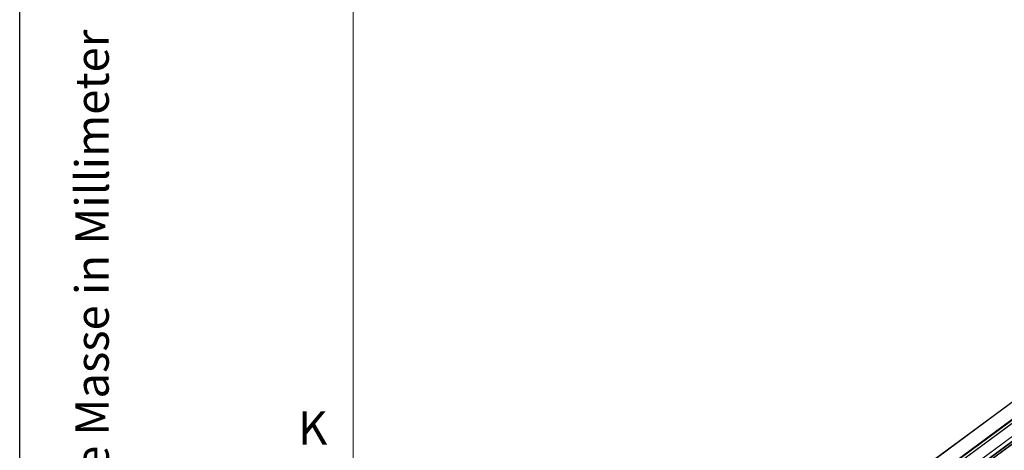
# Model space of a CAD drawing. Units: millimetres. Extents: x 0 to 841, y 0 to 594.
# Drawn here: x 0 to 59, y 121 to 146 of the extents above; entities that cross this region are included whole.
import ezdxf

# ---------------------------------------------------------------- set-up
doc = ezdxf.new("R2010")
doc.units = ezdxf.units.MM
doc.layers.add('LINIEN-DÜNN', color=7, linetype='Continuous')
doc.layers.add('LINIEN-NORMAL', color=7, linetype='Continuous', lineweight=15)
doc.styles.add('SLDTEXTSTYLE0', font='TXT', dxfattribs={"width": 0.605})

msp = doc.modelspace()

# ---------------------------------------------------------------- linework, layer by layer
at = {"color": 7, "linetype": 'Continuous', "lineweight": 30}
for p, q in [((126.2512332, 172.80171), (42.0457647, 110.5251064)), ((127.0731068, 172.327253), (42.8701267, 110.0524908)), ((43.8459881, 109.3562314), (128.1498947, 171.7056374))]:
    msp.add_line(p, q, dxfattribs=at)
at = {"color": 7, "linetype": 'Continuous', "lineweight": 0}
for p, q in [((126.2552759, 172.7963161), (42.0556877, 110.5240615)), ((42.8264356, 110.0791183), (127.0283503, 172.3530926)), ((127.036348, 172.3484749), (42.8312673, 110.0721589)), ((42.8445216, 110.0638215), (127.0501216, 172.3405219)), ((127.0581228, 172.3359052), (42.8525228, 110.0592052)), ((127.0750186, 172.3261515), (42.8731039, 110.0521772)), ((43.0042818, 109.9764498), (127.2061965, 172.2504242)), ((43.0074546, 109.9733961), (127.2102965, 172.2480561)), ((43.0134563, 109.9699314), (127.2162982, 172.2445914)), ((127.2181965, 172.2434967), (43.0162818, 109.9695224)), ((43.6182838, 109.621994), (127.8201985, 171.8959683)), ((127.8204244, 171.895836), (43.6185064, 109.6218592)), ((43.8185758, 109.4961324), (128.0282623, 171.7758549)), ((128.0541675, 171.7608998), (43.8339408, 109.4733819)), ((43.848237, 109.3641474), (128.1451473, 171.7083787))]:
    msp.add_line(p, q, dxfattribs=at)
at = {"layer": 'LINIEN-DÜNN'}
msp.add_line((0, 0), (0, 594), dxfattribs=at)
at = {"layer": 'LINIEN-NORMAL', "lineweight": 15}
msp.add_line((20, 584), (20, 10), dxfattribs=at)

# ---------------------------------------------------------------- texts
at = {"color": 7, "linetype": 'Continuous', "lineweight": 0, "insert": (3.3434562, 145.8159315), "char_height": 2, "attachment_point": 3, "rotation": 90, "style": 'SLDTEXTSTYLE0'}
msp.add_mtext('Alle Masse in Millimeter', dxfattribs=at)
at = {"color": 7, "linetype": 'Continuous', "lineweight": 0, "insert": (17.5784152, 122.911517), "char_height": 2, "attachment_point": 2, "style": 'SLDTEXTSTYLE0'}
msp.add_mtext('K', dxfattribs=at)

doc.saveas('drawing.dxf')
